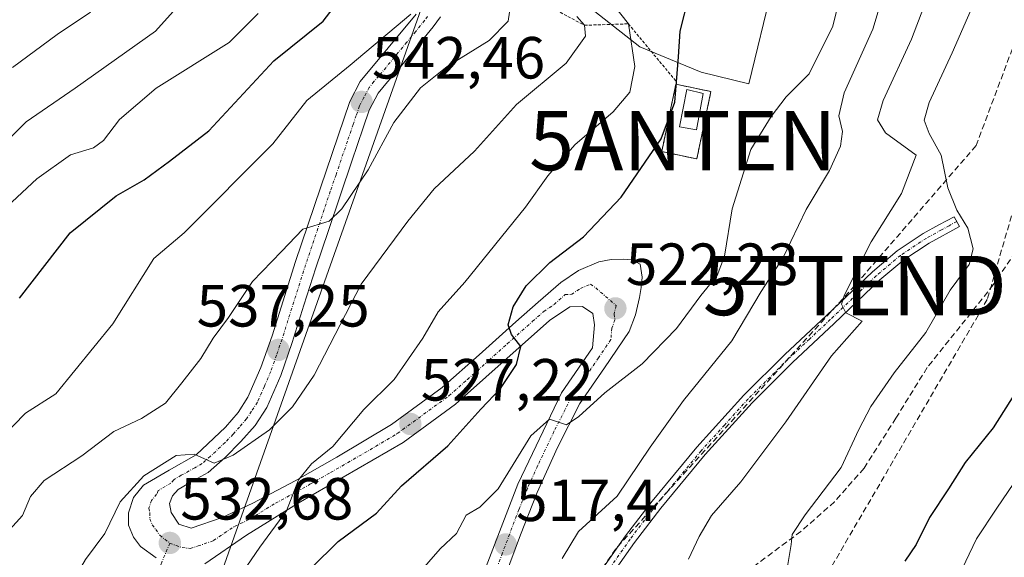
# Model space of a CAD drawing. Units: metres. Extents: x 613964 to 617406, y 4747884 to 4750254.
# Drawn here: x 617036 to 617201, y 4748644 to 4748735 of the extents above; entities that cross this region are included whole.
import ezdxf
from ezdxf.enums import TextEntityAlignment as Align

# ---------------------------------------------------------------- set-up
doc = ezdxf.new("R2010")
doc.units = ezdxf.units.M
doc.header["$MEASUREMENT"] = 0
for name, pattern in [('TRAZO_Y_PUNTO', [1, 0.5, -0.25, 0, -0.25]), ('TRAZOS', [0.75, 0.5, -0.25]), ('TRAZOSX2', [1.5, 1, -0.5])]:
    doc.linetypes.add(name, pattern=pattern)
doc.layers.get('0').update_dxf_attribs({"lineweight": 5})
for name, color, linetype, lineweight in [('Antena puntual', 7, 'Continuous', 0), ('Camino', 19, 'Continuous', 0), ('Camino Cxs', 19, 'Continuous', 0), ('Camino eje', 39, 'TRAZO_Y_PUNTO', 13), ('Carátula', 7, 'Continuous', 5), ('Conducción de agua lineal', 5, 'TRAZOSX2', 0), ('Conducción de hidrocarburos lineal', 6, 'TRAZOSX2', 0), ('Curva de nivel maestra', 36, 'Continuous', 30), ('Curva de nivel normal', 36, 'Continuous', 0), ('Depósito de residuos', 6, 'Continuous', 0), ('Depósito de residuos Cxs', 6, 'Continuous', 0), ('Depósito genérico', 232, 'Continuous', 0), ('Depósito genérico Cxs', 232, 'Continuous', 0), ('Escarpado lineal', 39, 'TRAZOS', 0), ('Instalación de telecomunicaciones y medición', 135, 'TRAZOSX2', 0), ('Instalación de telecomunicaciones y medición Cxs', 135, 'Continuous', 0), ('Pista pavimentada', 135, 'Continuous', 13), ('Pista pavimentada Cxs', 135, 'Continuous', 0), ('Pista pavimentada eje', 135, 'TRAZO_Y_PUNTO', 0), ('Punto de cota en terreno', 7, 'Continuous', 0), ('Rótulo de punto de cota en terreno', 19, 'Continuous', 0), ('Senda', 19, 'TRAZOSX2', 0), ('Tendido', 6, 'Continuous', 0), ('Torre de tendido puntual', 7, 'Continuous', 0), ('Valla', 19, 'TRAZOS', 0), ('Vía urbana eje', 5, 'TRAZO_Y_PUNTO', 0)]:
    doc.layers.add(name, color=color, linetype=linetype, lineweight=lineweight)
doc.styles.add('Arial', font='txt', dxfattribs={"height": 0.2})

# ---------------------------------------------------------------- blocks, each defined once
blk = doc.blocks.new('*U168')
at = {"layer": 'Conducción de hidrocarburos lineal', "color": 6, "linetype": 'TRAZOSX2', "lineweight": 0}
blk.add_polyline3d([(617384.06, 4749197.28, 480.6), (617371.52, 4749181.64, 481.21), (617348.18, 4749024.71, 478.18), (617288.09, 4748999.86, 481.41), (617274.34, 4748983.43, 483.43), (617261.08, 4748970.28, 488.8), (617246.62, 4748811.45, 486.09), (617217.22, 4748785.27, 498.59), (617206.49, 4748739.77, 500.79), (617196.7, 4748713.58, 501.64), (617176.26, 4748690, 509.43), (617135.98, 4748645.65, 512.9), (617045.72, 4748514.01, 512.12), (616914.76, 4748458.98, 527.55), (616966.93, 4748398.87, 505.15), (616884.45, 4748154.64, 502.57), (616809.46, 4748014.16, 502.58), (616782.91, 4747941.31, 498.98), (616779.02, 4747930.3, 498.62)], dxfattribs=at)
blk = doc.blocks.new('*U193')
at = {"layer": 'Curva de nivel normal', "color": 36, "linetype": 'Continuous', "lineweight": 0}
blk.add_polyline3d([(617102.6, 4748641.22, 520), (617106.39, 4748645.6, 520), (617109.14, 4748648.22, 520), (617110.77, 4748651.32, 520), (617113.1, 4748652.65, 520), (617116.18, 4748655.76, 520), (617121.66, 4748664.69, 520), (617124.79, 4748667.49, 520), (617127.68, 4748666.51, 520), (617129.78, 4748667.9, 520), (617134.15, 4748671.91, 520), (617140.41, 4748676.8, 520), (617146.2, 4748682.75, 520), (617150.34, 4748688.32, 520), (617153.09, 4748691.7, 520), (617154.3, 4748694.96, 520), (617155.57, 4748702.94, 520), (617158.76, 4748712.91, 520), (617162.19, 4748718.48, 520), (617164.68, 4748721.79, 520), (617168.57, 4748725.65, 520), (617172.58, 4748733.69, 520), (617174.5, 4748741.71, 520)], dxfattribs=at)
blk = doc.blocks.new('*U195')
at = {"layer": 'Curva de nivel normal', "color": 36, "linetype": 'Continuous', "lineweight": 0}
blk.add_polyline3d([(617164.84, 4748642.32, 505), (617165.52, 4748646.36, 505), (617165.7, 4748648.02, 505), (617167.91, 4748651.33, 505), (617173.97, 4748659.32, 505), (617176.94, 4748665.73, 505), (617178.95, 4748669.62, 505), (617182.88, 4748675.28, 505), (617188.25, 4748682.09, 505), (617192.34, 4748689.2, 505), (617195.52, 4748693.54, 505), (617196.22, 4748696.2, 505), (617195.31, 4748699.66, 505), (617193.42, 4748702.72, 505), (617191.92, 4748706.44, 505), (617190.82, 4748711.97, 505), (617188.78, 4748715.64, 505), (617187.93, 4748717.87, 505), (617188.76, 4748720.87, 505), (617192.65, 4748729.2, 505), (617197.82, 4748741.07, 505)], dxfattribs=at)
blk = doc.blocks.new('*U199')
at = {"layer": 'Curva de nivel normal', "color": 36, "linetype": 'Continuous', "lineweight": 0}
blk.add_polyline3d([(617033.96, 4748624.93, 535), (617036.58, 4748628.38, 535), (617039.84, 4748633.8, 535), (617043.98, 4748639.27, 535), (617046.64, 4748643.8, 535), (617049.89, 4748648.2, 535), (617052.48, 4748653.54, 535), (617056.48, 4748657.91, 535), (617061.94, 4748661.37, 535), (617064.97, 4748661.55, 535), (617068.3, 4748660.08, 535), (617071.54, 4748661.39, 535), (617077.66, 4748665.68, 535), (617081.49, 4748669.54, 535), (617085.14, 4748674.87, 535), (617093.06, 4748690.2, 535), (617100.95, 4748700.87, 535), (617105.4, 4748706.28, 535), (617112.18, 4748712.65, 535), (617119.27, 4748720.51, 535), (617127.6, 4748727.47, 535), (617130.89, 4748732.04, 535), (617130.71, 4748733.86, 535), (617129.44, 4748735.32, 535)], dxfattribs=at)
blk = doc.blocks.new('*U205')
at = {"layer": 'Curva de nivel normal', "color": 36, "linetype": 'Continuous', "lineweight": 0}
blk.add_polyline3d([(617032.26, 4748647.1, 540), (617036.01, 4748651.24, 540), (617037.38, 4748654.42, 540), (617039.66, 4748657.16, 540), (617046.02, 4748661.31, 540), (617051.42, 4748665.37, 540), (617056.06, 4748667.6, 540), (617060.12, 4748670.15, 540), (617062.86, 4748673.58, 540), (617066.1, 4748677.69, 540), (617068.13, 4748681.14, 540), (617070.76, 4748684.63, 540), (617074.8, 4748690.65, 540), (617079.64, 4748695.76, 540), (617083.25, 4748699.47, 540), (617087.67, 4748700.86, 540), (617089.84, 4748702.94, 540), (617094.25, 4748709.52, 540), (617098.58, 4748717.45, 540), (617103.11, 4748723.3, 540), (617107.58, 4748726.92, 540), (617114.66, 4748731.3, 540), (617117.87, 4748734.54, 540), (617118.67, 4748740.29, 540)], dxfattribs=at)
blk = doc.blocks.new('*U216')
at = {"layer": 'Curva de nivel normal', "color": 36, "linetype": 'Continuous', "lineweight": 0}
blk.add_polyline3d([(617071.52, 4748639.32, 530), (617076.02, 4748645.9, 530), (617080.51, 4748652.04, 530), (617082.53, 4748657.26, 530), (617084.73, 4748659.92, 530), (617088.31, 4748662.88, 530), (617093.52, 4748669.11, 530), (617098.65, 4748674.16, 530), (617103.47, 4748681.11, 530), (617106.04, 4748685.54, 530), (617110.54, 4748690.54, 530), (617120.79, 4748703.2, 530), (617124.54, 4748708.49, 530), (617129.09, 4748713.69, 530), (617135.53, 4748719.26, 530), (617138.38, 4748722.59, 530), (617139.18, 4748726.9, 530), (617138.11, 4748734.1, 530), (617135.75, 4748737.07, 530)], dxfattribs=at)
blk = doc.blocks.new('*U217')
at = {"layer": 'Curva de nivel normal', "color": 36, "linetype": 'Continuous', "lineweight": 0}
blk.add_polyline3d([(617033.42, 4748703.32, 555), (617038.42, 4748708, 555), (617044.09, 4748712.01, 555), (617048.01, 4748713.22, 555), (617049.7, 4748714.42, 555), (617052.36, 4748717.96, 555), (617058.56, 4748723.25, 555), (617070.82, 4748730.96, 555), (617075.71, 4748735.87, 555)], dxfattribs=at)
blk = doc.blocks.new('*U221')
at = {"layer": 'Curva de nivel normal', "color": 36, "linetype": 'Continuous', "lineweight": 0}
blk.add_polyline3d([(617064.41, 4748739.54, 560), (617058.42, 4748732.87, 560), (617044.91, 4748723.26, 560), (617036.62, 4748717.59, 560), (617030.86, 4748711.89, 560)], dxfattribs=at)
blk = doc.blocks.new('*U224')
at = {"layer": 'Curva de nivel normal', "color": 36, "linetype": 'Continuous', "lineweight": 0}
blk.add_polyline3d([(617126.96, 4748644, 515), (617129.68, 4748648.53, 515), (617136.24, 4748654.5, 515), (617141.76, 4748662.73, 515), (617147.41, 4748670.63, 515), (617155.53, 4748680.7, 515), (617160.47, 4748688.98, 515), (617164.2, 4748694.75, 515), (617168.08, 4748702.8, 515), (617172.01, 4748709.37, 515), (617173.82, 4748713.5, 515), (617174.16, 4748715.93, 515), (617173.57, 4748718.58, 515), (617174.49, 4748722.5, 515), (617179.28, 4748733.18, 515), (617182.65, 4748744.46, 515)], dxfattribs=at)
blk = doc.blocks.new('*U235')
at = {"layer": 'Curva de nivel normal', "color": 36, "linetype": 'Continuous', "lineweight": 0}
blk.add_polyline3d([(617034.32, 4748726.72, 565), (617041.89, 4748732.28, 565), (617047.5, 4748736.06, 565)], dxfattribs=at)
blk = doc.blocks.new('*U238')
at = {"layer": 'Curva de nivel normal', "color": 36, "linetype": 'Continuous', "lineweight": 0}
blk.add_polyline3d([(617148.26, 4748643.87, 510), (617150.03, 4748647.71, 510), (617152.11, 4748651.25, 510), (617157.04, 4748656.94, 510), (617164.64, 4748667, 510), (617172.32, 4748678.15, 510), (617177.51, 4748683.97, 510), (617174.74, 4748685.4, 510), (617174.02, 4748686.84, 510), (617174.51, 4748688.44, 510), (617178.99, 4748697.35, 510), (617184.14, 4748705.53, 510), (617186.62, 4748711.96, 510), (617181.43, 4748715.72, 510), (617180.06, 4748717.92, 510), (617181.04, 4748721.2, 510), (617185.83, 4748731.54, 510), (617191.6, 4748746.72, 510)], dxfattribs=at)
blk = doc.blocks.new('*U254')
at = {"layer": 'Curva de nivel maestra', "color": 36, "linetype": 'Continuous', "lineweight": 30}
blk.add_polyline3d([(617035.52, 4748687.88, 550), (617044.05, 4748698.86, 550), (617051.8, 4748705.1, 550), (617056.53, 4748707.83, 550), (617060.8, 4748710.95, 550), (617067.42, 4748716.07, 550), (617078.37, 4748727.87, 550), (617086.67, 4748734.54, 550), (617092.53, 4748742.2, 550)], dxfattribs=at)
blk = doc.blocks.new('*U255')
at = {"layer": 'Curva de nivel maestra', "color": 36, "linetype": 'Continuous', "lineweight": 30}
blk.add_polyline3d([(617084.7, 4748642.42, 525), (617089.23, 4748646.84, 525), (617095.66, 4748651.65, 525), (617099.9, 4748656.22, 525), (617107.71, 4748662.98, 525), (617113.24, 4748669.14, 525), (617116.56, 4748672.67, 525), (617119.28, 4748676.69, 525), (617119.98, 4748679.72, 525), (617118.42, 4748681.72, 525), (617117.87, 4748683.38, 525), (617118.72, 4748686.43, 525), (617120.86, 4748689.95, 525), (617124.86, 4748693.9, 525), (617130.53, 4748698.2, 525), (617136.91, 4748704.9, 525), (617143.63, 4748714.72, 525), (617145.91, 4748720.92, 525), (617146.2, 4748724.35, 525), (617146.55, 4748728.54, 525), (617146.86, 4748732.87, 525), (617148.37, 4748738.87, 525)], dxfattribs=at)
blk = doc.blocks.new('*U262')
at = {"layer": 'Curva de nivel maestra', "color": 36, "linetype": 'Continuous', "lineweight": 30}
blk.add_polyline3d([(617204.53, 4748673.85, 500), (617199.56, 4748666.03, 500), (617194.84, 4748660.2, 500), (617192.02, 4748655.72, 500), (617188.85, 4748650.92, 500), (617186.62, 4748646.38, 500), (617184.69, 4748643.54, 500)], dxfattribs=at)
blk = doc.blocks.new('5PATER')
at = {"layer": 'Carátula', "linetype": 'Continuous', "lineweight": 5}
h = blk.add_hatch(color=250, dxfattribs=at)
edge = h.paths.add_edge_path()
edge.add_ellipse((0, 0.01), major_axis=(-1.33, -1.34), ratio=0.999422, start_angle=0, end_angle=360)
blk = doc.blocks.new('5TTEND')
blk.add_text('5TTEND', height=10).set_placement((0, 0), align=Align.MIDDLE_CENTER)
blk = doc.blocks.new('5ANTEN')
blk.add_text('5ANTEN', height=10).set_placement((0, 0), align=Align.MIDDLE_CENTER)

msp = doc.modelspace()

# ---------------------------------------------------------------- linework, layer by layer
at = {"layer": 'Camino', "color": 19, "linetype": 'Continuous', "lineweight": 0}
msp.add_polyline3d([(617133.43, 4748641.79, 512.54), (617137.65, 4748647.81, 513.02), (617142.11, 4748653.64, 512.78), (617149.65, 4748662.75, 512.39), (617157.58, 4748671.5, 511.91), (617164.45, 4748678.35, 511.42), (617171.48, 4748684.94, 510.38), (617179.23, 4748692.33, 508.89), (617183.37, 4748695.83, 508.11), (617187.79, 4748698.75, 506.89), (617190.42, 4748700.2, 506.11), (617192.98, 4748701.6, 505.01), (617193.88, 4748699.97, 504.97), (617188.76, 4748697.15, 506.7), (617184.49, 4748694.33, 507.82), (617180.48, 4748690.94, 508.67), (617172.76, 4748683.58, 510.2), (617165.75, 4748677, 511.19), (617158.94, 4748670.21, 511.8), (617151.07, 4748661.52, 512.17), (617143.57, 4748652.48, 512.51), (617139.16, 4748646.71, 512.67), (617135, 4748640.77, 512.22)], dxfattribs=at)
at = {"layer": 'Camino Cxs', "color": 19, "linetype": 'Continuous', "lineweight": 0}
msp.add_polyline3d([(617133.43, 4748641.79, 512.54), (617137.65, 4748647.81, 513.02), (617142.11, 4748653.64, 512.78), (617149.65, 4748662.75, 512.39), (617157.58, 4748671.5, 511.91), (617164.45, 4748678.35, 511.42), (617171.48, 4748684.94, 510.38), (617179.23, 4748692.33, 508.89), (617183.37, 4748695.83, 508.11), (617187.79, 4748698.75, 506.89), (617190.42, 4748700.2, 506.11), (617192.98, 4748701.6, 505.01), (617193.88, 4748699.97, 504.97), (617188.76, 4748697.15, 506.7), (617184.49, 4748694.33, 507.82), (617180.48, 4748690.94, 508.67), (617172.76, 4748683.58, 510.2), (617165.75, 4748677, 511.19), (617158.94, 4748670.21, 511.8), (617151.07, 4748661.52, 512.17), (617143.57, 4748652.48, 512.51), (617139.16, 4748646.71, 512.67), (617135, 4748640.77, 512.22)], dxfattribs=at)
at = {"layer": 'Camino eje', "color": 39, "linetype": 'TRAZO_Y_PUNTO', "lineweight": 13}
msp.add_polyline3d([(617193.43, 4748700.79, 505), (617192.15, 4748700.08, 505.61), (617190.87, 4748699.38, 506.15), (617188.28, 4748697.95, 506.82), (617183.93, 4748695.08, 507.95), (617179.86, 4748691.64, 508.77), (617172.12, 4748684.26, 510.27), (617168.62, 4748680.97, 510.76), (617165.1, 4748677.68, 511.3), (617158.26, 4748670.86, 511.85), (617154.3, 4748666.48, 512.14), (617150.36, 4748662.14, 512.28), (617146.59, 4748657.58, 512.53), (617142.84, 4748653.06, 512.65), (617138.41, 4748647.26, 512.85), (617134.22, 4748641.28, 512.39), (617128.87, 4748632.46, 512.27), (617127.25, 4748629.71, 512.23), (617125.19, 4748626.22, 512.28)], dxfattribs=at)
at = {"layer": 'Conducción de agua lineal', "color": 5, "linetype": 'TRAZOSX2', "lineweight": 0}
msp.add_polyline3d([(617232.49, 4749064.91, 488.84), (617231.19, 4749024.42, 493.59), (617245.08, 4748994.18, 495.41), (617244.64, 4748985.41, 495.94), (617235.75, 4748957.4, 495.79), (617223.32, 4748933.57, 496.39), (617212.86, 4748889.12, 496.67), (617214.51, 4748788.51, 499.12), (617215.54, 4748776.59, 498.87), (617216.56, 4748751.58, 499.87), (617209.74, 4748726.25, 499.22), (617198.58, 4748687.64, 502.1), (617162.53, 4748625.8, 502.48), (617120.14, 4748565.59, 505.29), (617104.45, 4748531.28, 504.7), (617101.63, 4748525.11, 505.05), (617050.85, 4748493.93, 507.86)], dxfattribs=at)
at = {"layer": 'Curva de nivel normal', "color": 36, "linetype": 'Continuous', "lineweight": 0}
for points in [[(617024.2, 4748655.85, 545), (617036.53, 4748668.46, 545), (617041.67, 4748671.74, 545), (617051.22, 4748683.54, 545), (617058.15, 4748694.54, 545), (617063.29, 4748698.87, 545), (617078.18, 4748713.87, 545), (617083.96, 4748721.2, 545), (617091.26, 4748727.15, 545), (617101.43, 4748735.73, 545)], [(617204.96, 4748659.51, 495), (617200.2, 4748652.48, 495), (617196.78, 4748647.28, 495), (617193.71, 4748640.96, 495), (617188.6, 4748632.98, 495), (617185.98, 4748628.49, 495), (617182.66, 4748624.02, 495), (617180.6, 4748619.87, 495), (617178.61, 4748615.54, 495), (617176.32, 4748609.8, 495), (617170.91, 4748603.27, 495), (617166.7, 4748595.8, 495), (617165.41, 4748586.7, 495), (617165.3, 4748574.53, 495), (617164.87, 4748568.23, 495), (617165.49, 4748564.66, 495), (617165.19, 4748560.4, 495), (617163.07, 4748558.04, 495), (617160.62, 4748556.67, 495), (617158.87, 4748552.84, 495), (617158.39, 4748542.81, 495), (617157.53, 4748535.87, 495)]]:
    msp.add_polyline3d(points, dxfattribs=at)
at = {"layer": 'Depósito de residuos', "color": 6, "linetype": 'Continuous', "lineweight": 0}
msp.add_polyline3d([(617165.45, 4748769.63, 524.94), (617162.37, 4748740.44, 524.26), (617158.4, 4748723.97, 523.72), (617150.36, 4748725.95, 524.47), (617140.03, 4748730.22, 533.09), (617126.43, 4748740.94, 533.86), (617123.85, 4748743.72, 541.94), (617120.58, 4748742.43, 541.54), (617114.52, 4748752.46, 544.87), (617111.55, 4748757.12, 545.11), (617109.46, 4748769.33, 543.8), (617120.48, 4748773.1, 540.19), (617132.29, 4748775.09, 532.93), (617143.51, 4748774, 529.14), (617165.45, 4748769.63, 524.94)], dxfattribs=at)
at = {"layer": 'Depósito de residuos Cxs', "color": 6, "linetype": 'Continuous', "lineweight": 0}
msp.add_polyline3d([(617165.45, 4748769.63, 524.94), (617162.37, 4748740.44, 524.26), (617158.4, 4748723.97, 523.72), (617150.36, 4748725.95, 524.47), (617140.03, 4748730.22, 533.09), (617126.43, 4748740.94, 533.86), (617123.85, 4748743.72, 541.94), (617120.58, 4748742.43, 541.54), (617114.52, 4748752.46, 544.87), (617111.55, 4748757.12, 545.11), (617109.46, 4748769.33, 543.8), (617120.48, 4748773.1, 540.19), (617132.29, 4748775.09, 532.93), (617143.51, 4748774, 529.14), (617165.45, 4748769.63, 524.94)], close=True, dxfattribs=at)
at = {"layer": 'Depósito genérico', "color": 232, "linetype": 'Continuous', "lineweight": 0}
msp.add_polyline3d([(617150.73, 4748722.36, 525.83), (617149.58, 4748716.22, 526.59), (617146.7, 4748716.73, 528.78), (617147.98, 4748723.01, 527.78), (617150.73, 4748722.36, 525.83)], dxfattribs=at)
at = {"layer": 'Depósito genérico Cxs', "color": 232, "linetype": 'Continuous', "lineweight": 0}
msp.add_polyline3d([(617150.73, 4748722.36, 525.83), (617149.58, 4748716.22, 526.59), (617146.7, 4748716.73, 528.78), (617147.98, 4748723.01, 527.78), (617150.73, 4748722.36, 525.83)], close=True, dxfattribs=at)
at = {"layer": 'Escarpado lineal', "color": 39, "linetype": 'TRAZOS', "lineweight": 0}
msp.add_polyline3d([(617155.18, 4748773.08, 545.48), (617141.36, 4748777.94, 545.48), (617128.26, 4748777.99, 545.48), (617115.38, 4748774.2, 545.48), (617106.57, 4748768.76, 545.48), (617105.46, 4748759.31, 545.48), (617107.55, 4748755.26, 545.48), (617112.34, 4748747.68, 545.48), (617118.67, 4748740.29, 545.48), (617130.71, 4748733.86, 545.48), (617138.11, 4748734.1, 545.48), (617146.2, 4748724.35, 545.48)], dxfattribs=at)
at = {"layer": 'Instalación de telecomunicaciones y medición', "color": 135, "linetype": 'TRAZOSX2', "lineweight": 0}
for points in [[(617149.64, 4748711.34, 523.09), (617143.73, 4748712.58, 524.4), (617146.11, 4748723.93, 524.94), (617152.02, 4748722.69, 523.74)], [(617152.02, 4748722.69, 523.74), (617149.64, 4748711.34, 523.09)]]:
    msp.add_polyline3d(points, dxfattribs=at)
at = {"layer": 'Instalación de telecomunicaciones y medición Cxs', "color": 135, "linetype": 'Continuous', "lineweight": 0}
msp.add_polyline3d([(617152.02, 4748722.69, 523.74), (617149.64, 4748711.34, 523.09), (617143.73, 4748712.58, 524.4), (617146.11, 4748723.93, 524.94), (617152.02, 4748722.69, 523.74)], close=True, dxfattribs=at)
at = {"layer": 'Pista pavimentada', "color": 135, "linetype": 'Continuous', "lineweight": 13}
for points in [[(617058.53, 4748644.09, 532.79), (617055.89, 4748646.04, 533.2), (617054.71, 4748647.58, 533.49), (617053.91, 4748649.6, 533.81), (617053.89, 4748651.68, 534.04), (617054.71, 4748654.3, 534.36), (617056.44, 4748656.34, 534.38), (617060.73, 4748658.89, 534.61), (617065.26, 4748661.47, 535.01), (617070.21, 4748666.14, 535.85), (617072.35, 4748668.59, 535.9), (617074.01, 4748671.17, 536.45), (617076.21, 4748676.18, 536.92), (617078.07, 4748681.54, 537.74), (617082.03, 4748694.07, 539.04), (617086.21, 4748706.44, 540.71), (617091.16, 4748720.99, 542.67), (617092.94, 4748724.39, 543.31), (617102.37, 4748735.76, 544.8)], [(617106.44, 4748735.31, 544.35), (617105.21, 4748733.59, 544.09), (617102.21, 4748729.9, 543.45), (617099.19, 4748726.24, 542.48), (617097.55, 4748724.34, 542.27), (617095.94, 4748722.4, 542.39), (617094.46, 4748719.58, 542.01), (617093.44, 4748716.57, 541.5), (617091.51, 4748710.93, 541.23), (617089.6, 4748705.31, 540.06), (617087.51, 4748699.13, 539.47), (617085.44, 4748692.96, 538.77), (617083.44, 4748686.69, 537.77), (617081.46, 4748680.41, 537.36), (617079.53, 4748674.86, 536.57), (617077.17, 4748669.47, 535.89), (617075.21, 4748666.43, 535.39), (617072.82, 4748663.71, 535.14), (617070.16, 4748661, 534.63), (617067.32, 4748658.51, 534.49), (617064.83, 4748657.14, 534.21), (617062.26, 4748655.64, 533.88), (617061.32, 4748654.54, 533.71), (617060.8, 4748653.27, 533.51), (617061.05, 4748651.74, 533.23), (617062.39, 4748649.76, 532.7), (617064.44, 4748649.11, 532.26), (617069.66, 4748650.93, 531.72), (617074.82, 4748653.34, 530.85), (617081.98, 4748657.11, 530.07), (617089.01, 4748661.08, 529.38), (617098.17, 4748666.55, 527.86), (617106.75, 4748672.8, 526.62), (617112.98, 4748678.33, 525.99), (617119.17, 4748683.86, 524.88), (617122.92, 4748687.19, 524.17), (617126.71, 4748690.51, 523.71), (617129.71, 4748692.52, 523.33), (617133.12, 4748693.98, 523.15), (617135.19, 4748694.4, 523.01), (617137.28, 4748694.43, 522.79), (617138.73, 4748694.35, 522.64), (617140.1, 4748693.59, 522.47), (617140.42, 4748691.42, 522.41), (617140.25, 4748689.68, 522.38), (617139.96, 4748687.96, 522.31), (617139.28, 4748685.06, 522), (617138.23, 4748682.26, 521.57), (617134.1, 4748676.11, 520.69), (617129.92, 4748670.1, 519.83), (617126.17, 4748662.71, 519.27), (617122.75, 4748655.13, 518.2), (617119.91, 4748647.97, 517.54), (617117.25, 4748640.73, 516.64)], [(617113.87, 4748641.91, 517.15), (617119.46, 4748656.52, 519.2), (617126.83, 4748671.94, 520.72), (617132.07, 4748679.51, 521.27), (617132.42, 4748683.35, 521.97), (617132.1, 4748685.27, 522.29), (617130.37, 4748686.49, 522.79), (617128.26, 4748686.43, 523.31), (617124.8, 4748684.08, 524.03), (617109, 4748670, 526.25), (617100.16, 4748663.56, 527.34), (617082.46, 4748653.32, 529.54), (617073.78, 4748647.9, 530.71), (617066.75, 4748643.09, 531.78)]]:
    msp.add_polyline3d(points, dxfattribs=at)
at = {"layer": 'Pista pavimentada Cxs', "color": 135, "linetype": 'Continuous', "lineweight": 0}
for points in [[(617058.53, 4748644.09, 532.79), (617055.89, 4748646.04, 533.2), (617054.71, 4748647.58, 533.49), (617053.91, 4748649.6, 533.81), (617053.89, 4748651.68, 534.04), (617054.71, 4748654.3, 534.36), (617056.44, 4748656.34, 534.38), (617060.73, 4748658.89, 534.61), (617065.26, 4748661.47, 535.01), (617070.21, 4748666.14, 535.85), (617072.35, 4748668.59, 535.9), (617074.01, 4748671.17, 536.45), (617076.21, 4748676.18, 536.92), (617078.07, 4748681.54, 537.74), (617082.03, 4748694.07, 539.04), (617086.21, 4748706.44, 540.71), (617091.16, 4748720.99, 542.67), (617092.94, 4748724.39, 543.31), (617102.37, 4748735.76, 544.8)], [(617106.44, 4748735.31, 544.35), (617105.21, 4748733.59, 544.09), (617102.21, 4748729.9, 543.45), (617099.19, 4748726.24, 542.48), (617097.55, 4748724.34, 542.27), (617095.94, 4748722.4, 542.39), (617094.46, 4748719.58, 542.01), (617093.44, 4748716.57, 541.5), (617091.51, 4748710.93, 541.23), (617089.6, 4748705.31, 540.06), (617087.51, 4748699.13, 539.47), (617085.44, 4748692.96, 538.77), (617083.44, 4748686.69, 537.77), (617081.46, 4748680.41, 537.36), (617079.53, 4748674.86, 536.57), (617077.17, 4748669.47, 535.89), (617075.21, 4748666.43, 535.39), (617072.82, 4748663.71, 535.14), (617070.16, 4748661, 534.63), (617067.32, 4748658.51, 534.49), (617064.83, 4748657.14, 534.21), (617062.26, 4748655.64, 533.88), (617061.32, 4748654.54, 533.71), (617060.8, 4748653.27, 533.51), (617061.05, 4748651.74, 533.23), (617062.39, 4748649.76, 532.7), (617064.44, 4748649.11, 532.26), (617069.66, 4748650.93, 531.72), (617074.82, 4748653.34, 530.85), (617081.98, 4748657.11, 530.07), (617089.01, 4748661.08, 529.38), (617098.17, 4748666.55, 527.86), (617106.75, 4748672.8, 526.62), (617112.98, 4748678.33, 525.99), (617119.17, 4748683.86, 524.88), (617122.92, 4748687.19, 524.17), (617126.71, 4748690.51, 523.71), (617129.71, 4748692.52, 523.33), (617133.12, 4748693.98, 523.15), (617135.19, 4748694.4, 523.01), (617137.28, 4748694.43, 522.79), (617138.73, 4748694.35, 522.64), (617140.1, 4748693.59, 522.47), (617140.42, 4748691.42, 522.41), (617140.25, 4748689.68, 522.38), (617139.96, 4748687.96, 522.31), (617139.28, 4748685.06, 522), (617138.23, 4748682.26, 521.57), (617134.1, 4748676.11, 520.69), (617129.92, 4748670.1, 519.83), (617126.17, 4748662.71, 519.27), (617122.75, 4748655.13, 518.2), (617119.91, 4748647.97, 517.54), (617117.25, 4748640.73, 516.64)], [(617113.87, 4748641.91, 517.15), (617119.46, 4748656.52, 519.2), (617126.83, 4748671.94, 520.72), (617132.07, 4748679.51, 521.27), (617132.42, 4748683.35, 521.97), (617132.1, 4748685.27, 522.29), (617130.37, 4748686.49, 522.79), (617128.26, 4748686.43, 523.31), (617124.8, 4748684.08, 524.03), (617109, 4748670, 526.25), (617100.16, 4748663.56, 527.34), (617082.46, 4748653.32, 529.54), (617073.78, 4748647.9, 530.71), (617066.75, 4748643.09, 531.78)]]:
    msp.add_polyline3d(points, dxfattribs=at)
at = {"layer": 'Pista pavimentada eje', "color": 135, "linetype": 'TRAZO_Y_PUNTO', "lineweight": 0}
for points in [[(617104.28, 4748735.34, 544.53), (617103.78, 4748734.68, 544.42), (617102.28, 4748732.83, 544.06), (617100.78, 4748731, 544.08), (617096.07, 4748725.31, 542.98), (617095.23, 4748724.36, 542.91), (617094.44, 4748723.39, 542.7), (617093.55, 4748721.68, 542.47), (617092.8, 4748720.27, 542.31), (617092.25, 4748718.65, 542.1), (617091.73, 4748717.15, 541.96), (617090.78, 4748714.33, 541.79), (617088.85, 4748708.68, 540.92), (617087.89, 4748705.88, 540.41), (617086.85, 4748702.79, 540.12), (617084.78, 4748696.59, 539.4), (617083.73, 4748693.51, 538.92), (617082.73, 4748690.38, 538.47), (617080.75, 4748684.11, 537.97), (617079.76, 4748680.97, 537.53), (617078.83, 4748678.29, 537.05), (617077.87, 4748675.51, 536.73), (617076.78, 4748673.01, 536.49), (617075.6, 4748670.32, 536.24), (617074.6, 4748668.8, 535.99), (617073.78, 4748667.51, 535.71), (617072.58, 4748666.15, 535.54), (617071.51, 4748664.92, 535.51), (617070.17, 4748663.57, 535.33), (617067.71, 4748661.23, 534.83), (617066.28, 4748659.99, 534.78), (617065.05, 4748659.3, 534.7), (617062.78, 4748658.01, 534.37), (617061.5, 4748657.26, 534.19), (617061.03, 4748656.71, 534.12), (617058.89, 4748655.43, 534.03), (617058.62, 4748654.81, 533.92), (617057.76, 4748653.79, 533.78), (617057.33, 4748652.48, 533.63), (617057.48, 4748651.71, 533.54), (617057.48, 4748650.67, 533.42), (617057.89, 4748649.66, 533.26), (617058.48, 4748648.89, 533.09), (617059.14, 4748647.9, 532.91), (617060.85, 4748646.6, 532.63)], [(617060.85, 4748646.6, 532.63), (617061.89, 4748646.17, 532.49), (617062.91, 4748645.84, 532.34), (617064.28, 4748645.69, 532.15), (617065.6, 4748646.1, 531.97), (617068.21, 4748647.01, 531.58), (617071.73, 4748649.41, 531.22), (617074.3, 4748650.61, 530.86), (617078.64, 4748653.33, 530.26), (617082.23, 4748655.22, 529.83), (617084.44, 4748656.5, 529.41), (617087.94, 4748658.48, 529.04), (617094.58, 4748662.32, 528.14), (617099.17, 4748665.05, 527.57), (617107.87, 4748671.4, 526.43), (617110.98, 4748674.16, 526.15), (617114.62, 4748677.4, 525.62), (617117.71, 4748680.17, 525.12), (617121.98, 4748683.97, 524.46), (617123.87, 4748685.64, 524.11), (617125.58, 4748686.81, 523.86), (617127.48, 4748688.47, 523.56), (617128.53, 4748688.5, 523.37), (617130.03, 4748689.51, 523.15), (617131.73, 4748690.23, 522.94), (617132.6, 4748689.63, 522.84), (617136.03, 4748686.61, 522.31), (617135.69, 4748685.17, 522.16), (617135.85, 4748684.21, 522.04), (617135.32, 4748682.81, 521.85), (617135.16, 4748680.89, 521.54), (617133.08, 4748677.81, 521), (617130.48, 4748674.02, 520.77), (617128.37, 4748671.02, 520.3), (617127.46, 4748669.09, 520), (617125.57, 4748665.4, 519.77), (617122.82, 4748659.61, 518.93), (617121.1, 4748655.83, 518.7), (617119.67, 4748652.25, 518.44), (617116.89, 4748644.93, 517.23), (617115.55, 4748641.32, 516.9)]]:
    msp.add_polyline3d(points, dxfattribs=at)
at = {"layer": 'Senda', "color": 19, "linetype": 'TRAZOSX2', "lineweight": 0}
msp.add_polyline3d([(617214, 4748740.91, 499.71), (617213.46, 4748734.01, 499.35), (617212.22, 4748724.93, 498.87), (617210.97, 4748715.84, 499.39), (617209.24, 4748710.05, 500.16), (617207.51, 4748704.25, 500.59), (617204.15, 4748696.9, 501.43), (617199.58, 4748690.11, 502.16), (617194.01, 4748683.11, 503.17), (617188.44, 4748676.16, 503.2), (617183.19, 4748667.66, 502.67), (617177.81, 4748659.2, 503.33), (617172.83, 4748653.56, 503.58), (617167.19, 4748648.57, 504.57), (617157.16, 4748641.08, 506.43), (617146.58, 4748634.18, 507.78), (617142.35, 4748631.49, 509.13), (617138.06, 4748629.16, 509.17), (617135.13, 4748628.22, 509.49), (617130.78, 4748627.35, 510.76), (617125.19, 4748626.22, 512.28)], dxfattribs=at)
at = {"layer": 'Tendido', "color": 6, "linetype": 'Continuous', "lineweight": 0}
msp.add_polyline3d([(617108.23, 4748750.95, 544.91), (617043.98, 4748569.45, 529.91)], dxfattribs=at)
at = {"layer": 'Valla', "color": 19, "linetype": 'TRAZOS', "lineweight": 0}
msp.add_polyline3d([(617149.64, 4748711.34, 524), (617152.02, 4748722.69, 524.12), (617146.11, 4748723.93, 527.78), (617143.73, 4748712.58, 526.05), (617149.64, 4748711.34, 524)], dxfattribs=at)
at = {"layer": 'Vía urbana eje', "color": 5, "linetype": 'TRAZO_Y_PUNTO', "lineweight": 0}
msp.add_polyline3d([(617060.85, 4748646.6, 532.63), (617059.5, 4748643.38, 532.66), (617057.39, 4748636.73, 532.48), (617056.19, 4748624.38, 531.54), (617057.39, 4748613.83, 529.5), (617062.21, 4748601.77, 527.48), (617067.33, 4748593.34, 526.11), (617068.23, 4748582.8, 525.27), (617065.82, 4748577.08, 525.15), (617064.53, 4748574.02, 525.05)], dxfattribs=at)

# ---------------------------------------------------------------- block references
at = {"layer": 'Antena puntual', "linetype": 'Continuous', "lineweight": 0}
msp.add_blockref('5ANTEN', (617147.29, 4748714.43, 523.64), dxfattribs=at)
at = {"layer": 'Conducción de hidrocarburos lineal', "color": 6, "linetype": 'TRAZOSX2', "lineweight": 0}
msp.add_blockref('*U168', (0, 0), dxfattribs=at)
at = {"layer": 'Curva de nivel maestra', "color": 36, "linetype": 'Continuous', "lineweight": 30}
for name in ['*U255', '*U254', '*U262']:
    msp.add_blockref(name, (0, 0), dxfattribs=at)
at = {"layer": 'Curva de nivel normal', "color": 36, "linetype": 'Continuous', "lineweight": 0}
for name in ['*U238', '*U195', '*U199', '*U193', '*U224', '*U217', '*U221', '*U235', '*U205', '*U216']:
    msp.add_blockref(name, (0, 0), dxfattribs=at)
at = {"layer": 'Punto de cota en terreno', "linetype": 'Continuous', "lineweight": 0}
for p in [(617093.16, 4748720.94, 542.46), (617135.92, 4748686.14, 522.23), (617079.14, 4748679.14, 537.25), (617101.37, 4748666.66, 527.22), (617060.85, 4748646.61, 532.68), (617117.43, 4748646.36, 517.4)]:
    msp.add_blockref('5PATER', p, dxfattribs=at)
at = {"layer": 'Torre de tendido puntual', "linetype": 'Continuous', "lineweight": 0}
msp.add_blockref('5TTEND', (617176.26, 4748690, 509.72), dxfattribs=at)

# ---------------------------------------------------------------- texts
at = {"layer": 'Rótulo de punto de cota en terreno', "color": 19, "linetype": 'Continuous', "lineweight": 0, "style": 'Arial'}
for s, p in [('542,46', (617094.92, 4748722.7)), ('522,23', (617137.68, 4748687.9)), ('537,25', (617065.37, 4748680.9)), ('527,22', (617103.13, 4748668.42)), ('532,68', (617062.61, 4748648.37)), ('517,4', (617119.19, 4748648.12))]:
    msp.add_text(s, height=7, dxfattribs=at).set_placement(p, align=Align.BOTTOM_LEFT)

doc.saveas('drawing.dxf')
